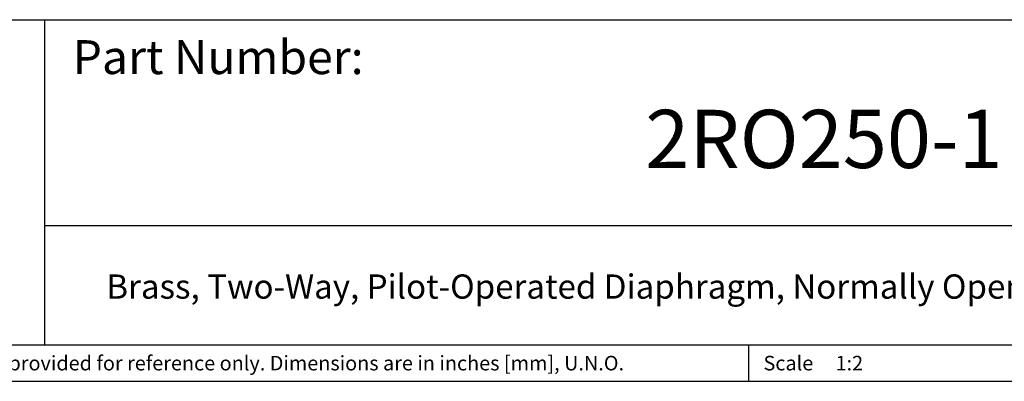
# Model space of a CAD drawing. Units: inches. Extents: x 0.2 to 10.8, y 0.2 to 8.3.
# Drawn here: x 4.2 to 8.4, y 0.2 to 1.8 of the extents above; entities that cross this region are included whole.
import ezdxf

# ---------------------------------------------------------------- set-up
doc = ezdxf.new("R2010")
doc.units = ezdxf.units.IN
doc.header["$MEASUREMENT"] = 0
doc.layers.add('TITLE_BLOCK', color=7, linetype='Continuous')
doc.styles.add('SLDTEXTSTYLE0', font='TXT', dxfattribs={"width": 0.75})

msp = doc.modelspace()

# ---------------------------------------------------------------- linework, layer by layer
at = {"layer": 'TITLE_BLOCK'}
for p, q in [((2.8652, 1.7505), (10.8031, 1.7505)), ((4.2588, 0.354), (4.2588, 1.7505)), ((4.2588, 0.8661), (10.8031, 0.8661)), ((2.8653, 0.354), (10.8031, 0.354)), ((7.2797, 0.354), (7.2797, 0.1968)), ((0.1969, 0.1969), (10.8031, 0.1969))]:
    msp.add_line(p, q, dxfattribs=at)

# ---------------------------------------------------------------- texts
at = {"layer": 'TITLE_BLOCK', "color": 7, "style": 'SLDTEXTSTYLE0'}
for s, insert, char_height, attachment_point in [('Part Number:', (4.3774, 1.6625), 0.145833, 1), ('2RO250-1', (7.6029, 1.3632), 0.25, 2)]:
    msp.add_mtext(s, dxfattribs=dict(at, insert=insert, char_height=char_height, attachment_point=attachment_point))
at = {"layer": 'TITLE_BLOCK', "style": 'SLDTEXTSTYLE0'}
for s, insert, char_height, attachment_point in [('Brass, Two-Way, Pilot-Operated Diaphragm, Normally Open, Solenoid Valve, 1" NPT', (7.2828, 0.656), 0.104167, 2), ('Information in the drawing is provided for reference only. Dimensions are in inches [mm], U.N.O.', (2.935, 0.3062), 0.0625, 1), ('Scale', (7.3434, 0.3062), 0.0625, 1), ('1:2', (7.6528, 0.3062), 0.0625, 1)]:
    msp.add_mtext(s, dxfattribs=dict(at, insert=insert, char_height=char_height, attachment_point=attachment_point))

doc.saveas('drawing.dxf')
